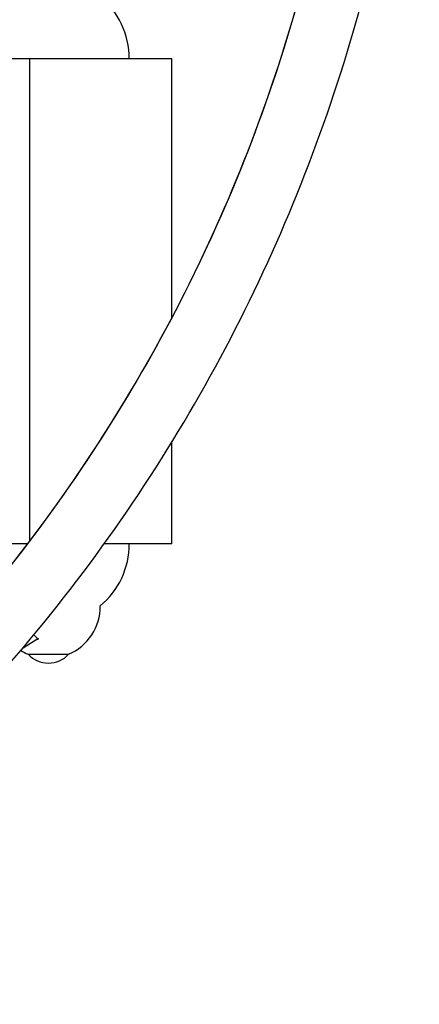
# Model space of a CAD drawing. Units: millimetres. Extents: x -9640 to 9647, y -8051 to 8130.
# Drawn here: x 1836 to 2083, y -2550 to -1941 of the extents above; entities that cross this region are included whole.
import ezdxf

# ---------------------------------------------------------------- set-up
doc = ezdxf.new("R2010")
doc.units = ezdxf.units.MM
doc.header["$LTSCALE"] = 20
doc.layers.add('2d', color=230, linetype='Continuous')

msp = doc.modelspace()

# ---------------------------------------------------------------- linework, layer by layer
at = {"layer": '2d'}
for p, q in [((1841.94, -2263.22), (1841.94, -1964.89)), ((1929.64, -2125.33), (1929.64, -1964.89)), ((1929.64, -2264.89), (1929.64, -2202.11)), ((1837.77, -2329.24), (1846.92, -2323.56)), ((1846.59, -2323.76), (1847.26, -2323.76))]:
    msp.add_line(p, q, dxfattribs=at)
for centre, radius, start, end in [((1044.81, -1659.41), 1000, 301.00984, 358.99017), ((1853.44, -1964.89), 50, 359.99994, 50.9824), ((1853.44, -2264.89), 50, 309.82979, 359.99994), ((1853.29, -2303.64), 32.17, 293.14417, 0.62335), ((1853.58, -2303.64), 32.17, 237.72551, 246.85571), ((1853.44, -2321.7), 17, 222.66787, 317.33202)]:
    msp.add_arc(centre, radius, start, end, dxfattribs=at)
for centre, major_axis, start_param, end_param in [((1742.31, -1964.89), (-660.4, 0), -1.722246, -1.646651), ((1742.31, -2264.89), (-660.4, 0), -1.720294, -1.290456), ((1853.44, -2333.23), (-12.5, 0), -0.000077, 1.945108), ((1853.44, -2333.23), (-12.5, 0), -0.000077, 0.374312), ((1853.44, -2333.23), (-12.5, 0), 0.374324, 3.141528), ((1853.44, -2333.23), (12.5, 0), -1.196387, 0.000021)]:
    msp.add_ellipse(centre, major_axis=major_axis, ratio=0, start_param=start_param, end_param=end_param, dxfattribs=at)
at = {"layer": '2d', "extrusion": (0, 0, -1)}
for centre, end_param in [((1853.44, -1964.89), 1.72225), ((1853.44, -2264.89), 1.101231)]:
    msp.add_ellipse(centre, major_axis=(76.2, 0), ratio=0, start_param=0.000004, end_param=end_param, dxfattribs=at)
at = {"layer": '2d'}
for points, knots in [([(1559.99, -2516.49), (1617.6, -2481.87), (1671.7, -2441.42), (1771.01, -2350.21), (1816.17, -2299.4), (1895.32, -2189.7), (1929.31, -2130.83), (1984.73, -2007.44), (2006.16, -1942.93), (2035.49, -1811.31), (2043.47, -1744.24), (2044.65, -1677.04)], [5.253613, 5.253613, 5.253613, 5.253613, 5.45524, 5.45524, 5.658138, 5.658138, 5.861036, 5.861036, 6.063933, 6.063933, 6.26556, 6.26556, 6.26556, 6.26556]), ([(1578.44, -2549.74), (1638.65, -2513.65), (1695.19, -2471.43), (1798.61, -2376.46), (1845.48, -2323.72), (1927.64, -2209.86), (1962.92, -2148.75), (2020.45, -2020.67), (2042.69, -1953.7), (2073.23, -1816.66), (2081.52, -1746.58), (2082.67, -1676.39)], [5.252342, 5.252342, 5.252342, 5.252342, 5.45524, 5.45524, 5.658138, 5.658138, 5.861036, 5.861036, 6.063933, 6.063933, 6.266831, 6.266831, 6.266831, 6.266831]), ([(1847.26, -2323.76), (1846.83, -2323.94), (1846.4, -2324.11), (1845.78, -2324.36), (1845.57, -2324.44), (1845.37, -2324.52)], [-20.883416, -20.883416, -20.883416, -20.883416, -19.410625, -19.410625, -18.66626, -18.66626, -18.66626, -18.66626])]:
    msp.add_open_spline(points, degree=3, knots=knots, dxfattribs=at)
msp.add_open_spline([(1844.49, -2321.2), (1845.35, -2322.13), (1846.27, -2322.99), (1847.26, -2323.76)], degree=3, dxfattribs=at)

doc.saveas('drawing.dxf')
